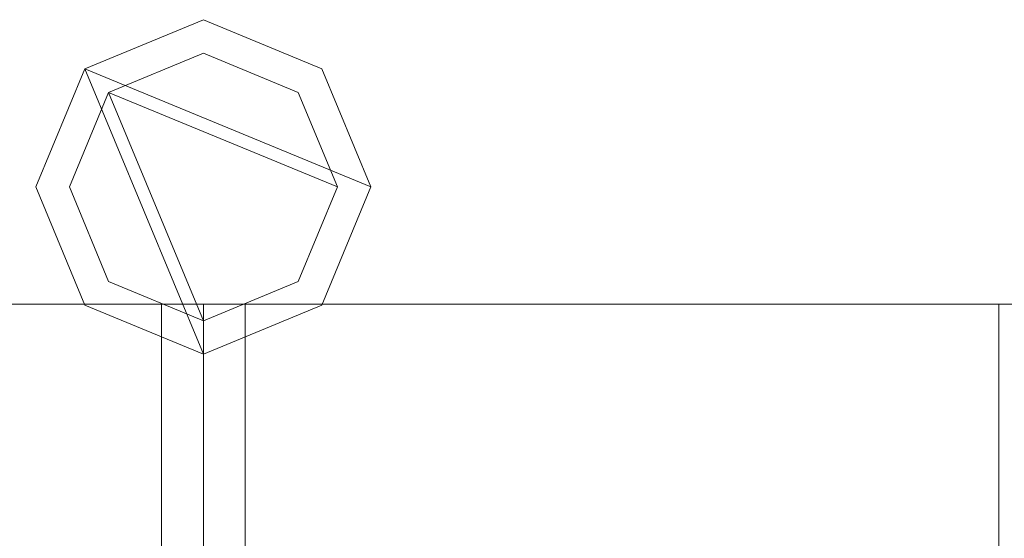
# Model space of a CAD drawing. Units: millimetres. Extents: x 0 to 7847, y 0 to 175.
# Drawn here: x 6952 to 7011, y 100 to 131 of the extents above; entities that cross this region are included whole.
import ezdxf

# ---------------------------------------------------------------- set-up
doc = ezdxf.new("R2010")
doc.units = ezdxf.units.MM
doc.header["$LTSCALE"] = 5.08
doc.layers.add('ｴｸｽﾗｲﾝ伸縮ｹﾞｰﾄ2型08', color=7, linetype='Continuous')

msp = doc.modelspace()

# ---------------------------------------------------------------- linework, layer by layer
at = {"layer": 'ｴｸｽﾗｲﾝ伸縮ｹﾞｰﾄ2型08', "color": 7, "linetype": 'Continuous', "lineweight": 15, "invisible_edges": 8}
for points in [[(6962.75, 131, 1025.5), (6955.679, 128.071, 1025.5), (6955.679, 128.071, 1025.5)], [(6962.75, 131, 985.5), (6955.679, 128.071, 985.5), (6955.679, 128.071, 985.5)], [(6962.75, 131, 214.5), (6955.679, 128.071, 214.5), (6955.679, 128.071, 214.5)], [(6962.75, 131, 174.5), (6955.679, 128.071, 174.5), (6955.679, 128.071, 174.5)], [(6962.75, 131, 1100), (6955.679, 128.071, 1100), (6955.679, 128.071, 1100)], [(6962.75, 131, 1050), (6955.679, 128.071, 1050), (6955.679, 128.071, 1050)], [(6962.75, 131, 150), (6955.679, 128.071, 150), (6955.679, 128.071, 150)], [(6962.75, 131, 100), (6955.679, 128.071, 100), (6955.679, 128.071, 100)], [(6962.75, 131, 985.5), (6962.75, 131, 1025.5), (6962.75, 131, 1025.5)], [(6969.821, 128.071, 1025.5), (6962.75, 131, 1025.5), (6962.75, 131, 1025.5)], [(6969.821, 128.071, 985.5), (6962.75, 131, 985.5), (6962.75, 131, 985.5)], [(6962.75, 131, 174.5), (6962.75, 131, 214.5), (6962.75, 131, 214.5)], [(6969.821, 128.071, 214.5), (6962.75, 131, 214.5), (6962.75, 131, 214.5)], [(6969.821, 128.071, 174.5), (6962.75, 131, 174.5), (6962.75, 131, 174.5)], [(6962.75, 131, 1050), (6962.75, 131, 1100), (6962.75, 131, 1100)], [(6969.821, 128.071, 1100), (6962.75, 131, 1100), (6962.75, 131, 1100)], [(6969.821, 128.071, 1050), (6962.75, 131, 1050), (6962.75, 131, 1050)], [(6962.75, 131, 100), (6962.75, 131, 150), (6962.75, 131, 150)], [(6969.821, 128.071, 150), (6962.75, 131, 150), (6962.75, 131, 150)], [(6969.821, 128.071, 100), (6962.75, 131, 100), (6962.75, 131, 100)], [(6962.75, 129, 1050), (6957.093, 126.657, 1050), (6957.093, 126.657, 1050)], [(6962.75, 129, 1025.5), (6957.093, 126.657, 1025.5), (6957.093, 126.657, 1025.5)], [(6962.75, 129, 174.5), (6957.093, 126.657, 174.5), (6957.093, 126.657, 174.5)], [(6962.75, 129, 150), (6957.093, 126.657, 150), (6957.093, 126.657, 150)], [(6962.75, 129, 1025.5), (6962.75, 129, 1050), (6962.75, 129, 1050)], [(6968.407, 126.657, 1050), (6962.75, 129, 1050), (6962.75, 129, 1050)], [(6968.407, 126.657, 1025.5), (6962.75, 129, 1025.5), (6962.75, 129, 1025.5)], [(6962.75, 129, 150), (6962.75, 129, 174.5), (6962.75, 129, 174.5)], [(6968.407, 126.657, 174.5), (6962.75, 129, 174.5), (6962.75, 129, 174.5)], [(6968.407, 126.657, 150), (6962.75, 129, 150), (6962.75, 129, 150)], [(6955.679, 128.071, 1025.5), (6952.75, 121, 1025.5), (6952.75, 121, 1025.5)], [(6955.679, 128.071, 985.5), (6952.75, 121, 985.5), (6952.75, 121, 985.5)], [(6955.679, 128.071, 214.5), (6952.75, 121, 214.5), (6952.75, 121, 214.5)], [(6955.679, 128.071, 174.5), (6952.75, 121, 174.5), (6952.75, 121, 174.5)], [(6955.679, 128.071, 1100), (6952.75, 121, 1100), (6952.75, 121, 1100)], [(6955.679, 128.071, 1050), (6952.75, 121, 1050), (6952.75, 121, 1050)], [(6955.679, 128.071, 150), (6952.75, 121, 150), (6952.75, 121, 150)], [(6955.679, 128.071, 100), (6952.75, 121, 100), (6952.75, 121, 100)], [(6955.679, 128.071, 985.5), (6955.679, 128.071, 1025.5), (6955.679, 128.071, 1025.5)], [(6955.679, 128.071, 174.5), (6955.679, 128.071, 214.5), (6955.679, 128.071, 214.5)], [(6955.679, 128.071, 1050), (6955.679, 128.071, 1100), (6955.679, 128.071, 1100)], [(6955.679, 128.071, 100), (6955.679, 128.071, 150), (6955.679, 128.071, 150)], [(6969.821, 128.071, 985.5), (6969.821, 128.071, 1025.5), (6969.821, 128.071, 1025.5)], [(6972.75, 121, 1025.5), (6969.821, 128.071, 1025.5), (6969.821, 128.071, 1025.5)], [(6972.75, 121, 985.5), (6969.821, 128.071, 985.5), (6969.821, 128.071, 985.5)], [(6969.821, 128.071, 174.5), (6969.821, 128.071, 214.5), (6969.821, 128.071, 214.5)], [(6972.75, 121, 214.5), (6969.821, 128.071, 214.5), (6969.821, 128.071, 214.5)], [(6972.75, 121, 174.5), (6969.821, 128.071, 174.5), (6969.821, 128.071, 174.5)], [(6969.821, 128.071, 1050), (6969.821, 128.071, 1100), (6969.821, 128.071, 1100)], [(6972.75, 121, 1100), (6969.821, 128.071, 1100), (6969.821, 128.071, 1100)], [(6972.75, 121, 1050), (6969.821, 128.071, 1050), (6969.821, 128.071, 1050)], [(6969.821, 128.071, 100), (6969.821, 128.071, 150), (6969.821, 128.071, 150)], [(6972.75, 121, 150), (6969.821, 128.071, 150), (6969.821, 128.071, 150)], [(6972.75, 121, 100), (6969.821, 128.071, 100), (6969.821, 128.071, 100)], [(6957.093, 126.657, 1050), (6954.75, 121, 1050), (6954.75, 121, 1050)], [(6957.093, 126.657, 1025.5), (6954.75, 121, 1025.5), (6954.75, 121, 1025.5)], [(6957.093, 126.657, 174.5), (6954.75, 121, 174.5), (6954.75, 121, 174.5)], [(6957.093, 126.657, 150), (6954.75, 121, 150), (6954.75, 121, 150)], [(6957.093, 126.657, 1025.5), (6957.093, 126.657, 1050), (6957.093, 126.657, 1050)], [(6957.093, 126.657, 150), (6957.093, 126.657, 174.5), (6957.093, 126.657, 174.5)], [(6968.407, 126.657, 1025.5), (6968.407, 126.657, 1050), (6968.407, 126.657, 1050)], [(6970.75, 121, 1050), (6968.407, 126.657, 1050), (6968.407, 126.657, 1050)], [(6970.75, 121, 1025.5), (6968.407, 126.657, 1025.5), (6968.407, 126.657, 1025.5)], [(6968.407, 126.657, 150), (6968.407, 126.657, 174.5), (6968.407, 126.657, 174.5)], [(6970.75, 121, 174.5), (6968.407, 126.657, 174.5), (6968.407, 126.657, 174.5)], [(6970.75, 121, 150), (6968.407, 126.657, 150), (6968.407, 126.657, 150)], [(6952.75, 121, 985.5), (6952.75, 121, 1025.5), (6952.75, 121, 1025.5)], [(6952.75, 121, 1025.5), (6955.679, 113.929, 1025.5), (6955.679, 113.929, 1025.5)], [(6952.75, 121, 985.5), (6955.679, 113.929, 985.5), (6955.679, 113.929, 985.5)], [(6952.75, 121, 174.5), (6952.75, 121, 214.5), (6952.75, 121, 214.5)], [(6952.75, 121, 214.5), (6955.679, 113.929, 214.5), (6955.679, 113.929, 214.5)], [(6952.75, 121, 174.5), (6955.679, 113.929, 174.5), (6955.679, 113.929, 174.5)], [(6952.75, 121, 1050), (6952.75, 121, 1100), (6952.75, 121, 1100)], [(6952.75, 121, 1100), (6955.679, 113.929, 1100), (6955.679, 113.929, 1100)], [(6952.75, 121, 1050), (6955.679, 113.929, 1050), (6955.679, 113.929, 1050)], [(6952.75, 121, 100), (6952.75, 121, 150), (6952.75, 121, 150)], [(6952.75, 121, 150), (6955.679, 113.929, 150), (6955.679, 113.929, 150)], [(6952.75, 121, 100), (6955.679, 113.929, 100), (6955.679, 113.929, 100)], [(6954.75, 121, 1025.5), (6954.75, 121, 1050), (6954.75, 121, 1050)], [(6954.75, 121, 1050), (6957.093, 115.343, 1050), (6957.093, 115.343, 1050)], [(6954.75, 121, 1025.5), (6957.093, 115.343, 1025.5), (6957.093, 115.343, 1025.5)], [(6954.75, 121, 150), (6954.75, 121, 174.5), (6954.75, 121, 174.5)], [(6954.75, 121, 174.5), (6957.093, 115.343, 174.5), (6957.093, 115.343, 174.5)], [(6954.75, 121, 150), (6957.093, 115.343, 150), (6957.093, 115.343, 150)], [(6968.407, 115.343, 1050), (6970.75, 121, 1050), (6970.75, 121, 1050)], [(6968.407, 115.343, 1025.5), (6970.75, 121, 1025.5), (6970.75, 121, 1025.5)], [(6968.407, 115.343, 174.5), (6970.75, 121, 174.5), (6970.75, 121, 174.5)], [(6968.407, 115.343, 150), (6970.75, 121, 150), (6970.75, 121, 150)], [(6969.821, 113.929, 1025.5), (6972.75, 121, 1025.5), (6972.75, 121, 1025.5)], [(6969.821, 113.929, 985.5), (6972.75, 121, 985.5), (6972.75, 121, 985.5)], [(6969.821, 113.929, 214.5), (6972.75, 121, 214.5), (6972.75, 121, 214.5)], [(6969.821, 113.929, 174.5), (6972.75, 121, 174.5), (6972.75, 121, 174.5)], [(6969.821, 113.929, 1100), (6972.75, 121, 1100), (6972.75, 121, 1100)], [(6969.821, 113.929, 1050), (6972.75, 121, 1050), (6972.75, 121, 1050)], [(6969.821, 113.929, 150), (6972.75, 121, 150), (6972.75, 121, 150)], [(6969.821, 113.929, 100), (6972.75, 121, 100), (6972.75, 121, 100)], [(6970.75, 121, 1025.5), (6970.75, 121, 1050), (6970.75, 121, 1050)], [(6970.75, 121, 150), (6970.75, 121, 174.5), (6970.75, 121, 174.5)], [(6972.75, 121, 985.5), (6972.75, 121, 1025.5), (6972.75, 121, 1025.5)], [(6972.75, 121, 174.5), (6972.75, 121, 214.5), (6972.75, 121, 214.5)], [(6972.75, 121, 1050), (6972.75, 121, 1100), (6972.75, 121, 1100)], [(6972.75, 121, 100), (6972.75, 121, 150), (6972.75, 121, 150)], [(6957.093, 115.343, 1025.5), (6957.093, 115.343, 1050), (6957.093, 115.343, 1050)], [(6957.093, 115.343, 1050), (6962.75, 113, 1050), (6962.75, 113, 1050)], [(6957.093, 115.343, 1025.5), (6962.75, 113, 1025.5), (6962.75, 113, 1025.5)], [(6957.093, 115.343, 150), (6957.093, 115.343, 174.5), (6957.093, 115.343, 174.5)], [(6957.093, 115.343, 174.5), (6962.75, 113, 174.5), (6962.75, 113, 174.5)], [(6957.093, 115.343, 150), (6962.75, 113, 150), (6962.75, 113, 150)], [(6962.75, 113, 1050), (6968.407, 115.343, 1050), (6968.407, 115.343, 1050)], [(6962.75, 113, 1025.5), (6968.407, 115.343, 1025.5), (6968.407, 115.343, 1025.5)], [(6962.75, 113, 174.5), (6968.407, 115.343, 174.5), (6968.407, 115.343, 174.5)], [(6962.75, 113, 150), (6968.407, 115.343, 150), (6968.407, 115.343, 150)], [(6968.407, 115.343, 1025.5), (6968.407, 115.343, 1050), (6968.407, 115.343, 1050)], [(6968.407, 115.343, 150), (6968.407, 115.343, 174.5), (6968.407, 115.343, 174.5)], [(6512.75, 114, 1025.5), (6962.75, 114, 1025.5), (6962.75, 114, 1025.5)], [(6512.75, 114, 985.5), (6962.75, 114, 985.5), (6962.75, 114, 985.5)], [(6512.75, 114, 214.5), (6962.75, 114, 214.5), (6962.75, 114, 214.5)], [(6512.75, 114, 174.5), (6962.75, 114, 174.5), (6962.75, 114, 174.5)], [(6512.75, 114, 1100), (6962.75, 114, 1100), (6962.75, 114, 1100)], [(6512.75, 114, 1050), (6962.75, 114, 1050), (6962.75, 114, 1050)], [(6512.75, 114, 150), (6962.75, 114, 150), (6962.75, 114, 150)], [(6512.75, 114, 100), (6962.75, 114, 100), (6962.75, 114, 100)], [(6915.25, 114, 985.5), (6960.25, 114, 985.5), (6960.25, 114, 985.5)], [(6915.25, 114, 214.5), (6960.25, 114, 214.5), (6960.25, 114, 214.5)], [(6955.679, 113.929, 985.5), (6955.679, 113.929, 1025.5), (6955.679, 113.929, 1025.5)], [(6955.679, 113.929, 1025.5), (6962.75, 111, 1025.5), (6962.75, 111, 1025.5)], [(6955.679, 113.929, 985.5), (6962.75, 111, 985.5), (6962.75, 111, 985.5)], [(6955.679, 113.929, 174.5), (6955.679, 113.929, 214.5), (6955.679, 113.929, 214.5)], [(6955.679, 113.929, 214.5), (6962.75, 111, 214.5), (6962.75, 111, 214.5)], [(6955.679, 113.929, 174.5), (6962.75, 111, 174.5), (6962.75, 111, 174.5)], [(6955.679, 113.929, 1050), (6955.679, 113.929, 1100), (6955.679, 113.929, 1100)], [(6955.679, 113.929, 1100), (6962.75, 111, 1100), (6962.75, 111, 1100)], [(6955.679, 113.929, 1050), (6962.75, 111, 1050), (6962.75, 111, 1050)], [(6955.679, 113.929, 100), (6955.679, 113.929, 150), (6955.679, 113.929, 150)], [(6955.679, 113.929, 150), (6962.75, 111, 150), (6962.75, 111, 150)], [(6955.679, 113.929, 100), (6962.75, 111, 100), (6962.75, 111, 100)], [(6960.25, 114, 214.5), (6960.25, 114, 985.5), (6960.25, 114, 985.5)], [(6960.25, 114, 985.5), (6960.25, 86, 985.5), (6960.25, 86, 985.5)], [(6960.25, 114, 214.5), (6960.25, 86, 214.5), (6960.25, 86, 214.5)], [(6962.75, 114, 985.5), (6962.75, 114, 1025.5), (6962.75, 114, 1025.5)], [(6962.75, 114, 1025.5), (6962.75, 86, 1025.5), (6962.75, 86, 1025.5)], [(6962.75, 114, 985.5), (6962.75, 86, 985.5), (6962.75, 86, 985.5)], [(6962.75, 114, 174.5), (6962.75, 114, 214.5), (6962.75, 114, 214.5)], [(6962.75, 114, 214.5), (6962.75, 86, 214.5), (6962.75, 86, 214.5)], [(6962.75, 114, 174.5), (6962.75, 86, 174.5), (6962.75, 86, 174.5)], [(6962.75, 114, 1050), (6962.75, 114, 1100), (6962.75, 114, 1100)], [(6962.75, 114, 1100), (6962.75, 86, 1100), (6962.75, 86, 1100)], [(6962.75, 114, 1050), (6962.75, 86, 1050), (6962.75, 86, 1050)], [(6962.75, 114, 100), (6962.75, 114, 150), (6962.75, 114, 150)], [(6962.75, 114, 150), (6962.75, 86, 150), (6962.75, 86, 150)], [(6962.75, 114, 100), (6962.75, 86, 100), (6962.75, 86, 100)], [(6962.75, 114, 985.5), (6962.75, 114, 1025.5), (6962.75, 114, 1025.5)], [(6962.75, 114, 1025.5), (7412.75, 114, 1025.5), (7412.75, 114, 1025.5)], [(6962.75, 86, 1025.5), (6962.75, 114, 1025.5), (6962.75, 114, 1025.5)], [(6962.75, 114, 985.5), (7412.75, 114, 985.5), (7412.75, 114, 985.5)], [(6962.75, 86, 985.5), (6962.75, 114, 985.5), (6962.75, 114, 985.5)], [(6962.75, 114, 174.5), (6962.75, 114, 214.5), (6962.75, 114, 214.5)], [(6962.75, 114, 214.5), (7412.75, 114, 214.5), (7412.75, 114, 214.5)], [(6962.75, 86, 214.5), (6962.75, 114, 214.5), (6962.75, 114, 214.5)], [(6962.75, 114, 174.5), (7412.75, 114, 174.5), (7412.75, 114, 174.5)], [(6962.75, 86, 174.5), (6962.75, 114, 174.5), (6962.75, 114, 174.5)], [(6962.75, 114, 1050), (6962.75, 114, 1100), (6962.75, 114, 1100)], [(6962.75, 114, 1100), (7412.75, 114, 1100), (7412.75, 114, 1100)], [(6962.75, 86, 1100), (6962.75, 114, 1100), (6962.75, 114, 1100)], [(6962.75, 114, 1050), (7412.75, 114, 1050), (7412.75, 114, 1050)], [(6962.75, 86, 1050), (6962.75, 114, 1050), (6962.75, 114, 1050)], [(6962.75, 114, 100), (6962.75, 114, 150), (6962.75, 114, 150)], [(6962.75, 114, 150), (7412.75, 114, 150), (7412.75, 114, 150)], [(6962.75, 86, 150), (6962.75, 114, 150), (6962.75, 114, 150)], [(6962.75, 114, 100), (7412.75, 114, 100), (7412.75, 114, 100)], [(6962.75, 86, 100), (6962.75, 114, 100), (6962.75, 114, 100)], [(6962.75, 111, 1025.5), (6969.821, 113.929, 1025.5), (6969.821, 113.929, 1025.5)], [(6962.75, 111, 985.5), (6969.821, 113.929, 985.5), (6969.821, 113.929, 985.5)], [(6962.75, 111, 214.5), (6969.821, 113.929, 214.5), (6969.821, 113.929, 214.5)], [(6962.75, 111, 174.5), (6969.821, 113.929, 174.5), (6969.821, 113.929, 174.5)], [(6962.75, 111, 1100), (6969.821, 113.929, 1100), (6969.821, 113.929, 1100)], [(6962.75, 111, 1050), (6969.821, 113.929, 1050), (6969.821, 113.929, 1050)], [(6962.75, 111, 150), (6969.821, 113.929, 150), (6969.821, 113.929, 150)], [(6962.75, 111, 100), (6969.821, 113.929, 100), (6969.821, 113.929, 100)], [(6965.25, 114, 214.5), (6965.25, 114, 985.5), (6965.25, 114, 985.5)], [(6965.25, 114, 985.5), (7010.25, 114, 985.5), (7010.25, 114, 985.5)], [(6965.25, 86, 985.5), (6965.25, 114, 985.5), (6965.25, 114, 985.5)], [(6965.25, 114, 214.5), (7010.25, 114, 214.5), (7010.25, 114, 214.5)], [(6965.25, 86, 214.5), (6965.25, 114, 214.5), (6965.25, 114, 214.5)], [(6969.821, 113.929, 985.5), (6969.821, 113.929, 1025.5), (6969.821, 113.929, 1025.5)], [(6969.821, 113.929, 174.5), (6969.821, 113.929, 214.5), (6969.821, 113.929, 214.5)], [(6969.821, 113.929, 1050), (6969.821, 113.929, 1100), (6969.821, 113.929, 1100)], [(6969.821, 113.929, 100), (6969.821, 113.929, 150), (6969.821, 113.929, 150)], [(7010.25, 114, 214.5), (7010.25, 114, 985.5), (7010.25, 114, 985.5)], [(7010.25, 114, 985.5), (7010.25, 86, 985.5), (7010.25, 86, 985.5)], [(7010.25, 114, 214.5), (7010.25, 86, 214.5), (7010.25, 86, 214.5)], [(6962.75, 113, 1025.5), (6962.75, 113, 1050), (6962.75, 113, 1050)], [(6962.75, 113, 150), (6962.75, 113, 174.5), (6962.75, 113, 174.5)], [(6962.75, 111, 985.5), (6962.75, 111, 1025.5), (6962.75, 111, 1025.5)], [(6962.75, 111, 174.5), (6962.75, 111, 214.5), (6962.75, 111, 214.5)], [(6962.75, 111, 1050), (6962.75, 111, 1100), (6962.75, 111, 1100)], [(6962.75, 111, 100), (6962.75, 111, 150), (6962.75, 111, 150)]]:
    msp.add_3dface(points, dxfattribs=at)
at = {"layer": 'ｴｸｽﾗｲﾝ伸縮ｹﾞｰﾄ2型08', "color": 7, "linetype": 'Continuous', "lineweight": 15}
for points in [[(6955.679, 128.071, 100), (6962.75, 131, 100), (6969.821, 128.071, 100), (6972.75, 121, 100)], [(6955.679, 128.071, 150), (6972.75, 121, 150), (6969.821, 128.071, 150), (6962.75, 131, 150)], [(6962.75, 131, 100), (6955.679, 128.071, 100), (6955.679, 128.071, 150), (6962.75, 131, 150)], [(6955.679, 128.071, 1050), (6962.75, 131, 1050), (6969.821, 128.071, 1050), (6972.75, 121, 1050)], [(6955.679, 128.071, 1100), (6972.75, 121, 1100), (6969.821, 128.071, 1100), (6962.75, 131, 1100)], [(6962.75, 131, 1050), (6955.679, 128.071, 1050), (6955.679, 128.071, 1100), (6962.75, 131, 1100)], [(6955.679, 128.071, 174.5), (6962.75, 131, 174.5), (6969.821, 128.071, 174.5), (6972.75, 121, 174.5)], [(6955.679, 128.071, 214.5), (6972.75, 121, 214.5), (6969.821, 128.071, 214.5), (6962.75, 131, 214.5)], [(6962.75, 131, 174.5), (6955.679, 128.071, 174.5), (6955.679, 128.071, 214.5), (6962.75, 131, 214.5)], [(6955.679, 128.071, 985.5), (6962.75, 131, 985.5), (6969.821, 128.071, 985.5), (6972.75, 121, 985.5)], [(6955.679, 128.071, 1025.5), (6972.75, 121, 1025.5), (6969.821, 128.071, 1025.5), (6962.75, 131, 1025.5)], [(6962.75, 131, 985.5), (6955.679, 128.071, 985.5), (6955.679, 128.071, 1025.5), (6962.75, 131, 1025.5)], [(6969.821, 128.071, 100), (6962.75, 131, 100), (6962.75, 131, 150), (6969.821, 128.071, 150)], [(6969.821, 128.071, 1050), (6962.75, 131, 1050), (6962.75, 131, 1100), (6969.821, 128.071, 1100)], [(6969.821, 128.071, 174.5), (6962.75, 131, 174.5), (6962.75, 131, 214.5), (6969.821, 128.071, 214.5)], [(6969.821, 128.071, 985.5), (6962.75, 131, 985.5), (6962.75, 131, 1025.5), (6969.821, 128.071, 1025.5)], [(6957.093, 126.657, 150), (6962.75, 129, 150), (6968.407, 126.657, 150), (6970.75, 121, 150)], [(6957.093, 126.657, 174.5), (6970.75, 121, 174.5), (6968.407, 126.657, 174.5), (6962.75, 129, 174.5)], [(6962.75, 129, 150), (6957.093, 126.657, 150), (6957.093, 126.657, 174.5), (6962.75, 129, 174.5)], [(6957.093, 126.657, 1025.5), (6962.75, 129, 1025.5), (6968.407, 126.657, 1025.5), (6970.75, 121, 1025.5)], [(6957.093, 126.657, 1050), (6970.75, 121, 1050), (6968.407, 126.657, 1050), (6962.75, 129, 1050)], [(6962.75, 129, 1025.5), (6957.093, 126.657, 1025.5), (6957.093, 126.657, 1050), (6962.75, 129, 1050)], [(6968.407, 126.657, 150), (6962.75, 129, 150), (6962.75, 129, 174.5), (6968.407, 126.657, 174.5)], [(6968.407, 126.657, 1025.5), (6962.75, 129, 1025.5), (6962.75, 129, 1050), (6968.407, 126.657, 1050)], [(6955.679, 128.071, 100), (6962.75, 111, 100), (6955.679, 113.929, 100), (6952.75, 121, 100)], [(6955.679, 128.071, 150), (6952.75, 121, 150), (6955.679, 113.929, 150), (6962.75, 111, 150)], [(6955.679, 128.071, 100), (6952.75, 121, 100), (6952.75, 121, 150), (6955.679, 128.071, 150)], [(6955.679, 128.071, 1050), (6962.75, 111, 1050), (6955.679, 113.929, 1050), (6952.75, 121, 1050)], [(6955.679, 128.071, 1100), (6952.75, 121, 1100), (6955.679, 113.929, 1100), (6962.75, 111, 1100)], [(6955.679, 128.071, 1050), (6952.75, 121, 1050), (6952.75, 121, 1100), (6955.679, 128.071, 1100)], [(6955.679, 128.071, 174.5), (6962.75, 111, 174.5), (6955.679, 113.929, 174.5), (6952.75, 121, 174.5)], [(6955.679, 128.071, 214.5), (6952.75, 121, 214.5), (6955.679, 113.929, 214.5), (6962.75, 111, 214.5)], [(6955.679, 128.071, 174.5), (6952.75, 121, 174.5), (6952.75, 121, 214.5), (6955.679, 128.071, 214.5)], [(6955.679, 128.071, 985.5), (6962.75, 111, 985.5), (6955.679, 113.929, 985.5), (6952.75, 121, 985.5)], [(6955.679, 128.071, 1025.5), (6952.75, 121, 1025.5), (6955.679, 113.929, 1025.5), (6962.75, 111, 1025.5)], [(6955.679, 128.071, 985.5), (6952.75, 121, 985.5), (6952.75, 121, 1025.5), (6955.679, 128.071, 1025.5)], [(6955.679, 128.071, 100), (6972.75, 121, 100), (6969.821, 113.929, 100), (6962.75, 111, 100)], [(6955.679, 128.071, 150), (6962.75, 111, 150), (6969.821, 113.929, 150), (6972.75, 121, 150)], [(6955.679, 128.071, 1050), (6972.75, 121, 1050), (6969.821, 113.929, 1050), (6962.75, 111, 1050)], [(6955.679, 128.071, 1100), (6962.75, 111, 1100), (6969.821, 113.929, 1100), (6972.75, 121, 1100)], [(6955.679, 128.071, 174.5), (6972.75, 121, 174.5), (6969.821, 113.929, 174.5), (6962.75, 111, 174.5)], [(6955.679, 128.071, 214.5), (6962.75, 111, 214.5), (6969.821, 113.929, 214.5), (6972.75, 121, 214.5)], [(6955.679, 128.071, 985.5), (6972.75, 121, 985.5), (6969.821, 113.929, 985.5), (6962.75, 111, 985.5)], [(6955.679, 128.071, 1025.5), (6962.75, 111, 1025.5), (6969.821, 113.929, 1025.5), (6972.75, 121, 1025.5)], [(6972.75, 121, 100), (6969.821, 128.071, 100), (6969.821, 128.071, 150), (6972.75, 121, 150)], [(6972.75, 121, 1050), (6969.821, 128.071, 1050), (6969.821, 128.071, 1100), (6972.75, 121, 1100)], [(6972.75, 121, 174.5), (6969.821, 128.071, 174.5), (6969.821, 128.071, 214.5), (6972.75, 121, 214.5)], [(6972.75, 121, 985.5), (6969.821, 128.071, 985.5), (6969.821, 128.071, 1025.5), (6972.75, 121, 1025.5)], [(6957.093, 126.657, 150), (6962.75, 113, 150), (6957.093, 115.343, 150), (6954.75, 121, 150)], [(6957.093, 126.657, 174.5), (6954.75, 121, 174.5), (6957.093, 115.343, 174.5), (6962.75, 113, 174.5)], [(6957.093, 126.657, 150), (6954.75, 121, 150), (6954.75, 121, 174.5), (6957.093, 126.657, 174.5)], [(6957.093, 126.657, 1025.5), (6962.75, 113, 1025.5), (6957.093, 115.343, 1025.5), (6954.75, 121, 1025.5)], [(6957.093, 126.657, 1050), (6954.75, 121, 1050), (6957.093, 115.343, 1050), (6962.75, 113, 1050)], [(6957.093, 126.657, 1025.5), (6954.75, 121, 1025.5), (6954.75, 121, 1050), (6957.093, 126.657, 1050)], [(6957.093, 126.657, 150), (6970.75, 121, 150), (6968.407, 115.343, 150), (6962.75, 113, 150)], [(6957.093, 126.657, 174.5), (6962.75, 113, 174.5), (6968.407, 115.343, 174.5), (6970.75, 121, 174.5)], [(6957.093, 126.657, 1025.5), (6970.75, 121, 1025.5), (6968.407, 115.343, 1025.5), (6962.75, 113, 1025.5)], [(6957.093, 126.657, 1050), (6962.75, 113, 1050), (6968.407, 115.343, 1050), (6970.75, 121, 1050)], [(6970.75, 121, 150), (6968.407, 126.657, 150), (6968.407, 126.657, 174.5), (6970.75, 121, 174.5)], [(6970.75, 121, 1025.5), (6968.407, 126.657, 1025.5), (6968.407, 126.657, 1050), (6970.75, 121, 1050)], [(6952.75, 121, 100), (6955.679, 113.929, 100), (6955.679, 113.929, 150), (6952.75, 121, 150)], [(6952.75, 121, 1050), (6955.679, 113.929, 1050), (6955.679, 113.929, 1100), (6952.75, 121, 1100)], [(6952.75, 121, 174.5), (6955.679, 113.929, 174.5), (6955.679, 113.929, 214.5), (6952.75, 121, 214.5)], [(6952.75, 121, 985.5), (6955.679, 113.929, 985.5), (6955.679, 113.929, 1025.5), (6952.75, 121, 1025.5)], [(6954.75, 121, 150), (6957.093, 115.343, 150), (6957.093, 115.343, 174.5), (6954.75, 121, 174.5)], [(6954.75, 121, 1025.5), (6957.093, 115.343, 1025.5), (6957.093, 115.343, 1050), (6954.75, 121, 1050)], [(6968.407, 115.343, 150), (6970.75, 121, 150), (6970.75, 121, 174.5), (6968.407, 115.343, 174.5)], [(6968.407, 115.343, 1025.5), (6970.75, 121, 1025.5), (6970.75, 121, 1050), (6968.407, 115.343, 1050)], [(6969.821, 113.929, 100), (6972.75, 121, 100), (6972.75, 121, 150), (6969.821, 113.929, 150)], [(6969.821, 113.929, 1050), (6972.75, 121, 1050), (6972.75, 121, 1100), (6969.821, 113.929, 1100)], [(6969.821, 113.929, 174.5), (6972.75, 121, 174.5), (6972.75, 121, 214.5), (6969.821, 113.929, 214.5)], [(6969.821, 113.929, 985.5), (6972.75, 121, 985.5), (6972.75, 121, 1025.5), (6969.821, 113.929, 1025.5)], [(6957.093, 115.343, 150), (6962.75, 113, 150), (6962.75, 113, 174.5), (6957.093, 115.343, 174.5)], [(6957.093, 115.343, 1025.5), (6962.75, 113, 1025.5), (6962.75, 113, 1050), (6957.093, 115.343, 1050)], [(6962.75, 113, 150), (6968.407, 115.343, 150), (6968.407, 115.343, 174.5), (6962.75, 113, 174.5)], [(6962.75, 113, 1025.5), (6968.407, 115.343, 1025.5), (6968.407, 115.343, 1050), (6962.75, 113, 1050)], [(6512.75, 86, 100), (6512.75, 114, 100), (6962.75, 114, 100), (6962.75, 86, 100)], [(6962.75, 86, 150), (6962.75, 114, 150), (6512.75, 114, 150), (6512.75, 86, 150)], [(6512.75, 114, 100), (6512.75, 114, 150), (6962.75, 114, 150), (6962.75, 114, 100)], [(6512.75, 86, 1050), (6512.75, 114, 1050), (6962.75, 114, 1050), (6962.75, 86, 1050)], [(6962.75, 86, 1100), (6962.75, 114, 1100), (6512.75, 114, 1100), (6512.75, 86, 1100)], [(6512.75, 114, 1050), (6512.75, 114, 1100), (6962.75, 114, 1100), (6962.75, 114, 1050)], [(6512.75, 86, 174.5), (6512.75, 114, 174.5), (6962.75, 114, 174.5), (6962.75, 86, 174.5)], [(6962.75, 86, 214.5), (6962.75, 114, 214.5), (6512.75, 114, 214.5), (6512.75, 86, 214.5)], [(6512.75, 114, 174.5), (6512.75, 114, 214.5), (6962.75, 114, 214.5), (6962.75, 114, 174.5)], [(6512.75, 86, 985.5), (6512.75, 114, 985.5), (6962.75, 114, 985.5), (6962.75, 86, 985.5)], [(6962.75, 86, 1025.5), (6962.75, 114, 1025.5), (6512.75, 114, 1025.5), (6512.75, 86, 1025.5)], [(6512.75, 114, 985.5), (6512.75, 114, 1025.5), (6962.75, 114, 1025.5), (6962.75, 114, 985.5)], [(6915.25, 86, 214.5), (6915.25, 114, 214.5), (6960.25, 114, 214.5), (6960.25, 86, 214.5)], [(6960.25, 86, 985.5), (6960.25, 114, 985.5), (6915.25, 114, 985.5), (6915.25, 86, 985.5)], [(6915.25, 114, 214.5), (6915.25, 114, 985.5), (6960.25, 114, 985.5), (6960.25, 114, 214.5)], [(6955.679, 113.929, 100), (6962.75, 111, 100), (6962.75, 111, 150), (6955.679, 113.929, 150)], [(6955.679, 113.929, 1050), (6962.75, 111, 1050), (6962.75, 111, 1100), (6955.679, 113.929, 1100)], [(6955.679, 113.929, 174.5), (6962.75, 111, 174.5), (6962.75, 111, 214.5), (6955.679, 113.929, 214.5)], [(6955.679, 113.929, 985.5), (6962.75, 111, 985.5), (6962.75, 111, 1025.5), (6955.679, 113.929, 1025.5)], [(6960.25, 114, 214.5), (6960.25, 114, 985.5), (6960.25, 86, 985.5), (6960.25, 86, 214.5)], [(6962.75, 86, 100), (6962.75, 114, 100), (7412.75, 114, 100), (7412.75, 86, 100)], [(7412.75, 86, 150), (7412.75, 114, 150), (6962.75, 114, 150), (6962.75, 86, 150)], [(6962.75, 86, 100), (6962.75, 86, 150), (6962.75, 114, 150), (6962.75, 114, 100)], [(6962.75, 114, 100), (6962.75, 114, 150), (7412.75, 114, 150), (7412.75, 114, 100)], [(6962.75, 86, 1050), (6962.75, 114, 1050), (7412.75, 114, 1050), (7412.75, 86, 1050)], [(7412.75, 86, 1100), (7412.75, 114, 1100), (6962.75, 114, 1100), (6962.75, 86, 1100)], [(6962.75, 86, 1050), (6962.75, 86, 1100), (6962.75, 114, 1100), (6962.75, 114, 1050)], [(6962.75, 114, 1050), (6962.75, 114, 1100), (7412.75, 114, 1100), (7412.75, 114, 1050)], [(6962.75, 86, 174.5), (6962.75, 114, 174.5), (7412.75, 114, 174.5), (7412.75, 86, 174.5)], [(7412.75, 86, 214.5), (7412.75, 114, 214.5), (6962.75, 114, 214.5), (6962.75, 86, 214.5)], [(6962.75, 86, 174.5), (6962.75, 86, 214.5), (6962.75, 114, 214.5), (6962.75, 114, 174.5)], [(6962.75, 114, 174.5), (6962.75, 114, 214.5), (7412.75, 114, 214.5), (7412.75, 114, 174.5)], [(6962.75, 86, 985.5), (6962.75, 114, 985.5), (7412.75, 114, 985.5), (7412.75, 86, 985.5)], [(7412.75, 86, 1025.5), (7412.75, 114, 1025.5), (6962.75, 114, 1025.5), (6962.75, 86, 1025.5)], [(6962.75, 86, 985.5), (6962.75, 86, 1025.5), (6962.75, 114, 1025.5), (6962.75, 114, 985.5)], [(6962.75, 114, 985.5), (6962.75, 114, 1025.5), (7412.75, 114, 1025.5), (7412.75, 114, 985.5)], [(6962.75, 114, 100), (6962.75, 114, 150), (6962.75, 86, 150), (6962.75, 86, 100)], [(6962.75, 114, 1050), (6962.75, 114, 1100), (6962.75, 86, 1100), (6962.75, 86, 1050)], [(6962.75, 114, 174.5), (6962.75, 114, 214.5), (6962.75, 86, 214.5), (6962.75, 86, 174.5)], [(6962.75, 114, 985.5), (6962.75, 114, 1025.5), (6962.75, 86, 1025.5), (6962.75, 86, 985.5)], [(6962.75, 111, 100), (6969.821, 113.929, 100), (6969.821, 113.929, 150), (6962.75, 111, 150)], [(6962.75, 111, 1050), (6969.821, 113.929, 1050), (6969.821, 113.929, 1100), (6962.75, 111, 1100)], [(6962.75, 111, 174.5), (6969.821, 113.929, 174.5), (6969.821, 113.929, 214.5), (6962.75, 111, 214.5)], [(6962.75, 111, 985.5), (6969.821, 113.929, 985.5), (6969.821, 113.929, 1025.5), (6962.75, 111, 1025.5)], [(6965.25, 86, 214.5), (6965.25, 114, 214.5), (7010.25, 114, 214.5), (7010.25, 86, 214.5)], [(7010.25, 86, 985.5), (7010.25, 114, 985.5), (6965.25, 114, 985.5), (6965.25, 86, 985.5)], [(6965.25, 86, 214.5), (6965.25, 86, 985.5), (6965.25, 114, 985.5), (6965.25, 114, 214.5)], [(6965.25, 114, 214.5), (6965.25, 114, 985.5), (7010.25, 114, 985.5), (7010.25, 114, 214.5)], [(7010.25, 114, 214.5), (7010.25, 114, 985.5), (7010.25, 86, 985.5), (7010.25, 86, 214.5)]]:
    msp.add_3dface(points, dxfattribs=at)

doc.saveas('drawing.dxf')
